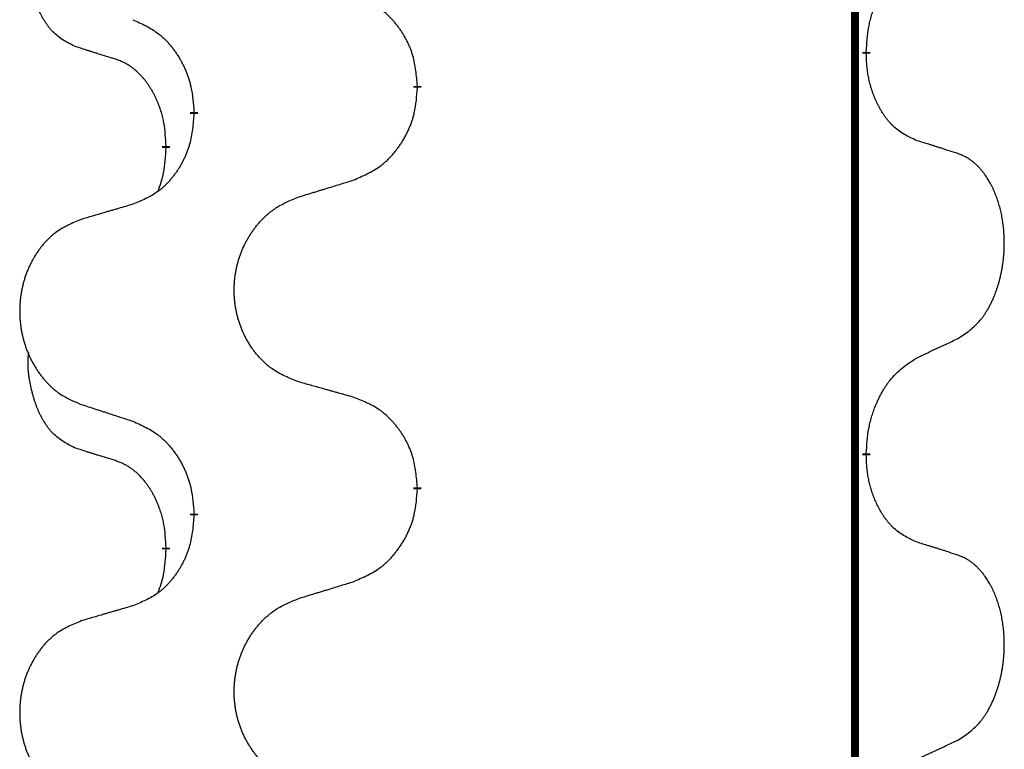
# Model space of a CAD drawing. Units: millimetres. Extents: x -764 to 1401, y -36 to 659.
# Drawn here: x -473 to -466, y 486 to 492 of the extents above; entities that cross this region are included whole.
import ezdxf

# ---------------------------------------------------------------- set-up
doc = ezdxf.new("R2010")
doc.units = ezdxf.units.MM
doc.linetypes.add('SLD_Durchgehend', pattern=[0, 0, 0])

# ---------------------------------------------------------------- blocks, each defined once
blk = doc.blocks.new('HL50WU-0-160', base_point=(318.6162, 311.4325))
at = {"color": 7, "linetype": 'SLD_Durchgehend', "const_width": 0.0625}
for points in [[(-466.7901, 574.3026), (-466.7901, 410.4026)], [(-466.7001, 491.5576), (-466.7001, 491.5426)], [(-470.2492, 491.2886), (-470.2492, 491.2736)], [(-472.0161, 491.0667), (-472.0161, 491.0817)], [(-472.2362, 490.8127), (-472.2362, 490.7977)], [(-466.7001, 488.3826), (-466.7001, 488.3676)], [(-470.2492, 488.1136), (-470.2492, 488.0986)], [(-472.0161, 487.8917), (-472.0161, 487.9067)], [(-472.2362, 487.6377), (-472.2362, 487.6227)]]:
    blk.add_lwpolyline(points, dxfattribs=at)
at = {"color": 7, "linetype": 'SLD_Durchgehend'}
for points, knots in [([(-472.9601, 491.6023), (-472.993, 491.619), (-473.0587, 491.6526), (-473.1221, 491.7051), (-473.1563, 491.7444), (-473.1704, 491.7624), (-473.1837, 491.7811), (-473.1967, 491.8011), (-473.2095, 491.8223), (-473.2219, 491.8449), (-473.2334, 491.8679), (-473.2439, 491.8906), (-473.2533, 491.913), (-473.2619, 491.9349), (-473.2699, 491.9571), (-473.2775, 491.9801), (-473.2848, 492.0038), (-473.2916, 492.0282), (-473.2979, 492.0528), (-473.3039, 492.0781), (-473.3094, 492.104), (-473.3144, 492.1306), (-473.3188, 492.1574), (-473.3224, 492.1844), (-473.3251, 492.2117), (-473.327, 492.2393), (-473.3277, 492.267), (-473.3273, 492.2958), (-473.3254, 492.3258), (-473.3236, 492.3465), (-473.3226, 492.3569)], [0, 0, 0, 0, 0.1104767, 0.2209534, 0.2438284, 0.2667114, 0.2896326, 0.3125527, 0.3382849, 0.3640175, 0.389731, 0.4154442, 0.4390192, 0.4625939, 0.4861716, 0.5097495, 0.5351329, 0.5605162, 0.5859001, 0.6112844, 0.6383739, 0.665463, 0.6925584, 0.7196538, 0.7472958, 0.7749392, 0.8025614, 0.830178, 0.8614107, 0.8926434, 0.8926434, 0.8926434, 0.8926434]), ([(-466.7001, 491.5576), (-466.6981, 491.5906), (-466.694, 491.6565), (-466.6856, 491.7299), (-466.6762, 491.7774), (-466.6711, 491.7999), (-466.6654, 491.8222), (-466.6592, 491.844), (-466.6525, 491.8653), (-466.6455, 491.886), (-466.638, 491.9065), (-466.6289, 491.9299), (-466.618, 491.956), (-466.605, 491.9847), (-466.5911, 492.013), (-466.5767, 492.0398), (-466.562, 492.0651), (-466.5471, 492.089), (-466.5311, 492.1122), (-466.4914, 492.1644), (-466.4171, 492.2374), (-466.3385, 492.2887), (-466.2993, 492.3144)], [0, 0, 0, 0, 0.0991279, 0.1982558, 0.2212992, 0.2443459, 0.2673984, 0.2904499, 0.3123028, 0.3341557, 0.3560082, 0.3778615, 0.4093786, 0.4408961, 0.4724293, 0.503962, 0.5321252, 0.5602895, 0.5884188, 0.6165402, 0.7571053, 0.8976704, 0.8976704, 0.8976704, 0.8976704]), ([(-470.2492, 491.2886), (-470.2527, 491.3287), (-470.2597, 491.409), (-470.276, 491.4985), (-470.2941, 491.5559), (-470.3044, 491.5838), (-470.3159, 491.6112), (-470.3285, 491.6381), (-470.3423, 491.6644), (-470.357, 491.69), (-470.3728, 491.715), (-470.3893, 491.7394), (-470.4067, 491.7631), (-470.4249, 491.786), (-470.4439, 491.8082), (-470.4637, 491.8293), (-470.4842, 491.8494), (-470.5053, 491.8684), (-470.5273, 491.8862), (-470.5735, 491.9199), (-470.6497, 491.9605), (-470.7209, 491.9885), (-470.7564, 492.0024)], [0, 0, 0, 0, 0.1209346, 0.2418691, 0.2715902, 0.3013222, 0.3310797, 0.3608342, 0.3904011, 0.4199685, 0.4495293, 0.4790908, 0.5083301, 0.5375686, 0.5668172, 0.5960652, 0.6244344, 0.6528069, 0.6811435, 0.7094671, 0.8241186, 0.93877, 0.93877, 0.93877, 0.93877]), ([(-472.4984, 491.812), (-472.4631, 491.7961), (-472.3925, 491.7643), (-472.3173, 491.7186), (-472.2719, 491.6812), (-472.2496, 491.6608), (-472.2285, 491.6393), (-472.2081, 491.6164), (-472.1884, 491.5924), (-472.1696, 491.5672), (-472.1518, 491.5412), (-472.135, 491.5146), (-472.119, 491.4872), (-472.1041, 491.4592), (-472.0902, 491.4307), (-472.0774, 491.4015), (-472.0658, 491.3717), (-472.0555, 491.3413), (-472.0465, 491.3105), (-472.0337, 491.2574), (-472.0229, 491.181), (-472.0184, 491.1148), (-472.0161, 491.0817)], [0, 0, 0, 0, 0.1161018, 0.2322037, 0.2623496, 0.2925108, 0.3227169, 0.3529195, 0.3843764, 0.415834, 0.4472779, 0.4787225, 0.5104414, 0.5421594, 0.5738837, 0.6056077, 0.6377093, 0.6698134, 0.7018938, 0.7339652, 0.8335001, 0.9330351, 0.9330351, 0.9330351, 0.9330351]), ([(-472.637, 491.5001), (-472.6601, 491.5071), (-472.7063, 491.5213), (-472.7563, 491.5368), (-472.7871, 491.5464), (-472.7986, 491.5501), (-472.8102, 491.5537), (-472.8217, 491.5574), (-472.8332, 491.5611), (-472.8448, 491.5648), (-472.8563, 491.5685), (-472.8794, 491.5759), (-472.914, 491.5872), (-472.9447, 491.5972), (-472.9601, 491.6023)], [0, 0, 0, 0, 0.072467, 0.1449339, 0.1570396, 0.1691453, 0.181251, 0.1933566, 0.2054742, 0.2175917, 0.2297093, 0.2418268, 0.2903502, 0.3388736, 0.3388736, 0.3388736, 0.3388736]), ([(-466.2993, 490.8552), (-466.3313, 490.8698), (-466.3952, 490.8991), (-466.4599, 490.9444), (-466.4966, 490.9795), (-466.5128, 490.9967), (-466.5281, 491.0145), (-466.5432, 491.0339), (-466.5582, 491.0545), (-466.5728, 491.0766), (-466.5865, 491.0993), (-466.5987, 491.121), (-466.6094, 491.1418), (-466.6189, 491.1615), (-466.6279, 491.1814), (-466.6366, 491.2021), (-466.6449, 491.2236), (-466.6528, 491.2458), (-466.66, 491.2683), (-466.6664, 491.2901), (-466.672, 491.311), (-466.6769, 491.3311), (-466.6813, 491.3513), (-466.6853, 491.3719), (-466.6889, 491.3929), (-466.6919, 491.4142), (-466.6945, 491.4356), (-466.6971, 491.4641), (-466.6989, 491.4998), (-466.6997, 491.5283), (-466.7001, 491.5426)], [0, 0, 0, 0, 0.1054562, 0.2109123, 0.2344291, 0.2579548, 0.2815165, 0.3050767, 0.3315574, 0.3580389, 0.3845049, 0.4109705, 0.4328054, 0.4546397, 0.4764736, 0.4983077, 0.5219471, 0.5455868, 0.5692264, 0.5928659, 0.6135516, 0.634237, 0.6549231, 0.6756092, 0.6971494, 0.71869, 0.740226, 0.7617607, 0.804578, 0.8473954, 0.8473954, 0.8473954, 0.8473954]), ([(-472.2362, 490.8127), (-472.238, 490.8433), (-472.2415, 490.9047), (-472.2491, 490.973), (-472.2577, 491.0173), (-472.2624, 491.0383), (-472.2677, 491.0592), (-472.2735, 491.0795), (-472.2797, 491.0992), (-472.2863, 491.1184), (-472.2934, 491.1374), (-472.3016, 491.1582), (-472.3113, 491.1806), (-472.3225, 491.2045), (-472.3345, 491.228), (-472.3469, 491.2504), (-472.3596, 491.2715), (-472.3726, 491.2915), (-472.3863, 491.3111), (-472.4019, 491.3319), (-472.4199, 491.3538), (-472.4404, 491.3765), (-472.4621, 491.3979), (-472.4842, 491.4173), (-472.5064, 491.4347), (-472.5286, 491.45), (-472.5518, 491.4639), (-472.5775, 491.4771), (-472.6061, 491.4889), (-472.6267, 491.4964), (-472.637, 491.5001)], [0, 0, 0, 0, 0.0921911, 0.1843821, 0.20591, 0.2274409, 0.2489766, 0.2705115, 0.2907895, 0.3110675, 0.3313472, 0.3516275, 0.3780441, 0.4044611, 0.4308749, 0.4572883, 0.4811357, 0.5049824, 0.5288358, 0.5526907, 0.5831984, 0.6137075, 0.6442319, 0.6747535, 0.7017613, 0.7287719, 0.7557302, 0.7826753, 0.8155538, 0.8484323, 0.8484323, 0.8484323, 0.8484323]), ([(-470.7564, 490.5432), (-470.7194, 490.5591), (-470.6455, 490.5908), (-470.5663, 490.6364), (-470.5183, 490.6739), (-470.495, 490.6943), (-470.4727, 490.7159), (-470.4512, 490.7388), (-470.4306, 490.7628), (-470.4108, 490.788), (-470.392, 490.8139), (-470.3743, 490.8406), (-470.3575, 490.8679), (-470.3418, 490.8959), (-470.3272, 490.9245), (-470.3138, 490.9537), (-470.3016, 490.9835), (-470.2907, 491.0138), (-470.2812, 491.0447), (-470.2677, 491.0977), (-470.2564, 491.1742), (-470.2516, 491.2405), (-470.2492, 491.2736)], [0, 0, 0, 0, 0.1207225, 0.241445, 0.272411, 0.3033922, 0.334416, 0.3654362, 0.3974567, 0.4294779, 0.4614868, 0.4934965, 0.5255609, 0.5576245, 0.5896947, 0.6217645, 0.6540243, 0.6862868, 0.7185226, 0.7507482, 0.8503626, 0.9499769, 0.9499769, 0.9499769, 0.9499769]), ([(-472.0161, 491.0667), (-472.0194, 491.0265), (-472.0261, 490.9463), (-472.0415, 490.8569), (-472.0587, 490.7994), (-472.0685, 490.7715), (-472.0794, 490.7441), (-472.0915, 490.7172), (-472.1045, 490.691), (-472.1186, 490.6653), (-472.1335, 490.6403), (-472.1493, 490.6159), (-472.1658, 490.5923), (-472.183, 490.5694), (-472.2012, 490.5471), (-472.22, 490.526), (-472.2394, 490.5059), (-472.2595, 490.487), (-472.2804, 490.4691), (-472.3241, 490.4356), (-472.3966, 490.3948), (-472.4644, 490.3668), (-472.4984, 490.3528)], [0, 0, 0, 0, 0.1207923, 0.2415845, 0.2711145, 0.3006544, 0.3302167, 0.3597763, 0.388964, 0.418152, 0.4473341, 0.4765167, 0.5051788, 0.5338402, 0.5625129, 0.591185, 0.618755, 0.6463281, 0.6738633, 0.7013854, 0.8115011, 0.9216168, 0.9216168, 0.9216168, 0.9216168]), ([(-465.9762, 490.753), (-465.9992, 490.7605), (-466.0453, 490.7755), (-466.0953, 490.7916), (-466.126, 490.8015), (-466.1376, 490.8051), (-466.1491, 490.8088), (-466.1607, 490.8124), (-466.1722, 490.816), (-466.1837, 490.8196), (-466.1953, 490.8232), (-466.2184, 490.8304), (-466.253, 490.8411), (-466.2838, 490.8505), (-466.2993, 490.8552)], [0, 0, 0, 0, 0.0726997, 0.1453994, 0.1575073, 0.1696152, 0.1817231, 0.193831, 0.205927, 0.2180229, 0.2301189, 0.2422149, 0.2905443, 0.3388737, 0.3388737, 0.3388737, 0.3388737]), ([(-472.2999, 490.4552), (-472.2913, 490.4789), (-472.2742, 490.5264), (-472.2521, 490.6072), (-472.2414, 490.6983), (-472.238, 490.7646), (-472.2362, 490.7977)], [0, 0, 0, 0, 0.0756193, 0.1512387, 0.250723, 0.3502073, 0.3502073, 0.3502073, 0.3502073]), ([(-465.9762, 489.2906), (-465.9441, 489.3114), (-465.8799, 489.353), (-465.8176, 489.412), (-465.783, 489.4554), (-465.7679, 489.4765), (-465.7537, 489.4982), (-465.7398, 489.5213), (-465.7263, 489.5458), (-465.7131, 489.5717), (-465.7008, 489.598), (-465.6898, 489.6237), (-465.6799, 489.6486), (-465.671, 489.6727), (-465.6628, 489.6971), (-465.655, 489.7222), (-465.6477, 489.748), (-465.6409, 489.7746), (-465.6348, 489.8013), (-465.6292, 489.8287), (-465.6243, 489.8568), (-465.62, 489.8855), (-465.6164, 489.9143), (-465.6135, 489.9435), (-465.6113, 489.973), (-465.6098, 490.0027), (-465.609, 490.0325), (-465.609, 490.0609), (-465.6097, 490.088), (-465.6109, 490.1138), (-465.6127, 490.1395), (-465.615, 490.1649), (-465.6179, 490.19), (-465.6213, 490.2149), (-465.6253, 490.2396), (-465.6297, 490.2637), (-465.6345, 490.2869), (-465.6398, 490.3095), (-465.6455, 490.3319), (-465.6517, 490.3537), (-465.6582, 490.3749), (-465.6651, 490.3956), (-465.6725, 490.416), (-465.6804, 490.4364), (-465.6889, 490.4566), (-465.6981, 490.4768), (-465.7078, 490.4966), (-465.7178, 490.5157), (-465.728, 490.5339), (-465.7385, 490.5512), (-465.7495, 490.5683), (-465.7623, 490.5868), (-465.7771, 490.6067), (-465.7943, 490.6276), (-465.8125, 490.6477), (-465.831, 490.6659), (-465.8497, 490.6824), (-465.8684, 490.6971), (-465.888, 490.7107), (-465.9122, 490.7252), (-465.9417, 490.7392), (-465.9647, 490.7484), (-465.9762, 490.753)], [0, 0, 0, 0, 0.114626, 0.229253, 0.255136, 0.281028, 0.306957, 0.332884, 0.361934, 0.390985, 0.420018, 0.449052, 0.474762, 0.500472, 0.526183, 0.551894, 0.5793, 0.606707, 0.634112, 0.661518, 0.690573, 0.719628, 0.748686, 0.777743, 0.807529, 0.837316, 0.867099, 0.896882, 0.922639, 0.948395, 0.974152, 0.999908, 1.024987, 1.050066, 1.075144, 1.100222, 1.123355, 1.146488, 1.16962, 1.192753, 1.214494, 1.236235, 1.257976, 1.279718, 1.301816, 1.323914, 1.34601, 1.368106, 1.38839, 1.408673, 1.42896, 1.449249, 1.476285, 1.503323, 1.530378, 1.557432, 1.581269, 1.605108, 1.628896, 1.652672, 1.68974, 1.726808, 1.726808, 1.726808, 1.726808]), ([(-471.1877, 490.4103), (-471.1677, 490.4165), (-471.1278, 490.4288), (-471.0828, 490.4426), (-471.0528, 490.4518), (-471.0378, 490.4565), (-471.0228, 490.4611), (-471.0079, 490.4657), (-470.9929, 490.4703), (-470.9779, 490.4749), (-470.9629, 490.4795), (-470.921, 490.4925), (-470.8522, 490.5137), (-470.7883, 490.5334), (-470.7564, 490.5432)], [0, 0, 0, 0, 0.062728, 0.1254559, 0.141138, 0.1568202, 0.1725023, 0.1881844, 0.2038666, 0.2195488, 0.235231, 0.2509132, 0.3511056, 0.4512981, 0.4512981, 0.4512981, 0.4512981]), ([(-472.4984, 490.3528), (-472.5175, 490.3472), (-472.5557, 490.336), (-472.5987, 490.3234), (-472.6274, 490.315), (-472.6418, 490.3108), (-472.6561, 490.3066), (-472.6704, 490.3024), (-472.6848, 490.2982), (-472.6991, 490.294), (-472.7135, 490.2898), (-472.7531, 490.2781), (-472.8181, 490.259), (-472.8783, 490.2412), (-472.9084, 490.2324)], [0, 0, 0, 0, 0.0597754, 0.1195507, 0.1344951, 0.1494396, 0.164384, 0.1793284, 0.1942733, 0.2092182, 0.2241631, 0.239108, 0.3332541, 0.4274002, 0.4274002, 0.4274002, 0.4274002]), ([(-471.1877, 488.9479), (-471.224, 488.9623), (-471.2965, 488.9912), (-471.3744, 489.0334), (-471.4219, 489.0686), (-471.4451, 489.0878), (-471.4673, 489.1082), (-471.4887, 489.1298), (-471.5093, 489.1527), (-471.529, 489.1766), (-471.5477, 489.2014), (-471.5653, 489.2268), (-471.5819, 489.2529), (-471.5974, 489.2796), (-471.6119, 489.3069), (-471.6253, 489.3348), (-471.6377, 489.3634), (-471.6491, 489.3925), (-471.6592, 489.422), (-471.6682, 489.4519), (-471.676, 489.482), (-471.6825, 489.5123), (-471.688, 489.5429), (-471.6922, 489.5737), (-471.6954, 489.6047), (-471.6973, 489.6359), (-471.6981, 489.6671), (-471.6977, 489.6982), (-471.6962, 489.7293), (-471.6935, 489.7603), (-471.6897, 489.7911), (-471.6847, 489.8217), (-471.6786, 489.8519), (-471.6714, 489.8819), (-471.6631, 489.9116), (-471.6537, 489.9409), (-471.6431, 489.9698), (-471.6315, 489.9983), (-471.6188, 490.0263), (-471.6051, 490.0536), (-471.5904, 490.0804), (-471.5748, 490.1064), (-471.5582, 490.1318), (-471.5406, 490.1567), (-471.5221, 490.1809), (-471.5025, 490.2044), (-471.4821, 490.2271), (-471.4608, 490.2487), (-471.4388, 490.2691), (-471.4161, 490.2884), (-471.3926, 490.3065), (-471.3487, 490.3367), (-471.2805, 490.3725), (-471.2186, 490.3977), (-471.1877, 490.4103)], [0, 0, 0, 0, 0.117086, 0.234172, 0.26425, 0.294342, 0.324476, 0.354607, 0.385625, 0.416644, 0.447649, 0.478654, 0.509524, 0.540393, 0.571263, 0.602133, 0.633372, 0.664611, 0.695847, 0.727084, 0.758108, 0.789132, 0.820159, 0.851185, 0.8824, 0.913614, 0.944827, 0.97604, 1.007095, 1.038151, 1.069208, 1.100265, 1.131069, 1.161872, 1.192674, 1.223475, 1.254222, 1.284969, 1.315717, 1.346465, 1.376816, 1.407167, 1.437517, 1.467868, 1.498416, 1.528964, 1.559522, 1.59008, 1.619832, 1.649585, 1.679305, 1.709013, 1.809224, 1.909434, 1.909434, 1.909434, 1.909434]), ([(-472.9084, 490.2324), (-472.943, 490.2179), (-473.0122, 490.1889), (-473.0863, 490.1467), (-473.1312, 490.1116), (-473.1533, 490.0924), (-473.1743, 490.072), (-473.1947, 490.0503), (-473.2142, 490.0275), (-473.233, 490.0035), (-473.2507, 489.9788), (-473.2675, 489.9533), (-473.2832, 489.9272), (-473.298, 489.9005), (-473.3118, 489.8733), (-473.3246, 489.8454), (-473.3364, 489.8168), (-473.3471, 489.7877), (-473.3568, 489.7582), (-473.3653, 489.7283), (-473.3727, 489.6982), (-473.3789, 489.6679), (-473.3841, 489.6373), (-473.3881, 489.6065), (-473.3911, 489.5755), (-473.393, 489.5444), (-473.3937, 489.5132), (-473.3934, 489.482), (-473.3919, 489.451), (-473.3894, 489.42), (-473.3857, 489.3892), (-473.381, 489.3586), (-473.3752, 489.3283), (-473.3684, 489.2984), (-473.3605, 489.2687), (-473.3515, 489.2394), (-473.3415, 489.2105), (-473.3304, 489.1821), (-473.3183, 489.154), (-473.3053, 489.1267), (-473.2913, 489.1), (-473.2765, 489.0739), (-473.2607, 489.0485), (-473.244, 489.0236), (-473.2264, 488.9994), (-473.2079, 488.976), (-473.1884, 488.9532), (-473.1682, 488.9316), (-473.1473, 488.9112), (-473.1258, 488.892), (-473.1033, 488.8738), (-473.0617, 488.8437), (-472.9969, 488.8079), (-472.9379, 488.7826), (-472.9084, 488.7699)], [0, 0, 0, 0, 0.112481, 0.224961, 0.254205, 0.283463, 0.312765, 0.342064, 0.372505, 0.402946, 0.433372, 0.463798, 0.494314, 0.52483, 0.555347, 0.585864, 0.616922, 0.647981, 0.679038, 0.710095, 0.741061, 0.772027, 0.802995, 0.833963, 0.865172, 0.896381, 0.927588, 0.958795, 0.989832, 1.020868, 1.051906, 1.082944, 1.113652, 1.144359, 1.175065, 1.20577, 1.236283, 1.266796, 1.29731, 1.327824, 1.357761, 1.387698, 1.417635, 1.447572, 1.477483, 1.507394, 1.537316, 1.567238, 1.596112, 1.624989, 1.653829, 1.682658, 1.778901, 1.875145, 1.875145, 1.875145, 1.875145]), ([(-466.2993, 489.1394), (-466.2765, 489.1499), (-466.231, 489.1711), (-466.1816, 489.1941), (-466.1511, 489.2083), (-466.1394, 489.2138), (-466.1278, 489.2193), (-466.1161, 489.2247), (-466.1045, 489.2302), (-466.0928, 489.2357), (-466.0811, 489.2411), (-466.0578, 489.2521), (-466.0228, 489.2686), (-465.9917, 489.2832), (-465.9762, 489.2906)], [0, 0, 0, 0, 0.075268, 0.1505361, 0.163415, 0.176294, 0.1891729, 0.2020518, 0.2149361, 0.2278204, 0.2407047, 0.253589, 0.3051493, 0.3567097, 0.3567097, 0.3567097, 0.3567097]), ([(-472.9601, 488.4273), (-472.993, 488.444), (-473.0587, 488.4776), (-473.1221, 488.5301), (-473.1563, 488.5694), (-473.1704, 488.5874), (-473.1837, 488.6061), (-473.1967, 488.6261), (-473.2095, 488.6473), (-473.2219, 488.6699), (-473.2334, 488.6929), (-473.2439, 488.7156), (-473.2533, 488.738), (-473.2619, 488.7599), (-473.2699, 488.7821), (-473.2775, 488.8051), (-473.2848, 488.8288), (-473.2916, 488.8532), (-473.2979, 488.8778), (-473.3039, 488.9031), (-473.3094, 488.929), (-473.3144, 488.9556), (-473.3188, 488.9824), (-473.3224, 489.0094), (-473.3251, 489.0367), (-473.327, 489.0643), (-473.3277, 489.092), (-473.3273, 489.1208), (-473.3254, 489.1508), (-473.3236, 489.1715), (-473.3226, 489.1819)], [0, 0, 0, 0, 0.1104767, 0.2209534, 0.2438284, 0.2667114, 0.2896326, 0.3125527, 0.3382849, 0.3640175, 0.389731, 0.4154442, 0.4390192, 0.4625939, 0.4861716, 0.5097495, 0.5351329, 0.5605162, 0.5859001, 0.6112844, 0.6383739, 0.665463, 0.6925584, 0.7196538, 0.7472958, 0.7749392, 0.8025614, 0.830178, 0.8614107, 0.8926434, 0.8926434, 0.8926434, 0.8926434]), ([(-466.7001, 488.3826), (-466.6981, 488.4156), (-466.694, 488.4815), (-466.6856, 488.5549), (-466.6762, 488.6024), (-466.6711, 488.6249), (-466.6654, 488.6472), (-466.6592, 488.669), (-466.6525, 488.6903), (-466.6455, 488.711), (-466.638, 488.7315), (-466.6289, 488.7549), (-466.618, 488.781), (-466.605, 488.8097), (-466.5911, 488.838), (-466.5767, 488.8648), (-466.562, 488.8901), (-466.5471, 488.914), (-466.5311, 488.9372), (-466.4914, 488.9894), (-466.4171, 489.0624), (-466.3385, 489.1137), (-466.2993, 489.1394)], [0, 0, 0, 0, 0.0991279, 0.1982558, 0.2212992, 0.2443459, 0.2673984, 0.2904499, 0.3123028, 0.3341557, 0.3560082, 0.3778615, 0.4093786, 0.4408961, 0.4724293, 0.503962, 0.5321252, 0.5602895, 0.5884188, 0.6165402, 0.7571053, 0.8976704, 0.8976704, 0.8976704, 0.8976704]), ([(-470.7564, 488.8274), (-470.7765, 488.833), (-470.8168, 488.8442), (-470.862, 488.8568), (-470.8922, 488.8652), (-470.9073, 488.8694), (-470.9223, 488.8736), (-470.9374, 488.8778), (-470.9525, 488.8821), (-470.9676, 488.8863), (-470.9827, 488.8905), (-471.0244, 488.9021), (-471.0927, 488.9213), (-471.156, 488.939), (-471.1877, 488.9479)], [0, 0, 0, 0, 0.0626283, 0.1252565, 0.140914, 0.1565714, 0.1722289, 0.1878864, 0.2035442, 0.219202, 0.2348598, 0.2505176, 0.3491531, 0.4477886, 0.4477886, 0.4477886, 0.4477886]), ([(-470.2492, 488.1136), (-470.2527, 488.1537), (-470.2597, 488.234), (-470.276, 488.3235), (-470.2941, 488.3809), (-470.3044, 488.4088), (-470.3159, 488.4362), (-470.3285, 488.4631), (-470.3423, 488.4894), (-470.357, 488.515), (-470.3728, 488.54), (-470.3893, 488.5644), (-470.4067, 488.5881), (-470.4249, 488.611), (-470.4439, 488.6332), (-470.4637, 488.6543), (-470.4842, 488.6744), (-470.5053, 488.6934), (-470.5273, 488.7112), (-470.5735, 488.7449), (-470.6497, 488.7855), (-470.7209, 488.8135), (-470.7564, 488.8274)], [0, 0, 0, 0, 0.1209346, 0.2418691, 0.2715902, 0.3013222, 0.3310797, 0.3608342, 0.3904011, 0.4199685, 0.4495293, 0.4790908, 0.5083301, 0.5375686, 0.5668172, 0.5960652, 0.6244344, 0.6528069, 0.6811435, 0.7094671, 0.8241186, 0.93877, 0.93877, 0.93877, 0.93877]), ([(-472.9084, 488.7699), (-472.8894, 488.7638), (-472.8514, 488.7515), (-472.8087, 488.7376), (-472.7802, 488.7284), (-472.7659, 488.7238), (-472.7517, 488.7192), (-472.7374, 488.7146), (-472.7232, 488.7099), (-472.7089, 488.7053), (-472.6947, 488.7007), (-472.6548, 488.6878), (-472.5894, 488.6666), (-472.5287, 488.6469), (-472.4984, 488.637)], [0, 0, 0, 0, 0.0599168, 0.1198336, 0.1348129, 0.1497923, 0.1647716, 0.179751, 0.1947305, 0.2097099, 0.2246894, 0.2396689, 0.3353723, 0.4310757, 0.4310757, 0.4310757, 0.4310757]), ([(-472.4984, 488.637), (-472.4631, 488.6211), (-472.3925, 488.5893), (-472.3173, 488.5436), (-472.2719, 488.5062), (-472.2496, 488.4858), (-472.2285, 488.4643), (-472.2081, 488.4414), (-472.1884, 488.4174), (-472.1696, 488.3922), (-472.1518, 488.3662), (-472.135, 488.3396), (-472.119, 488.3122), (-472.1041, 488.2842), (-472.0902, 488.2557), (-472.0774, 488.2265), (-472.0658, 488.1967), (-472.0555, 488.1663), (-472.0465, 488.1355), (-472.0337, 488.0824), (-472.0229, 488.006), (-472.0184, 487.9398), (-472.0161, 487.9067)], [0, 0, 0, 0, 0.1161018, 0.2322037, 0.2623496, 0.2925108, 0.3227169, 0.3529195, 0.3843764, 0.415834, 0.4472779, 0.4787225, 0.5104414, 0.5421594, 0.5738837, 0.6056077, 0.6377093, 0.6698134, 0.7018938, 0.7339652, 0.8335001, 0.9330351, 0.9330351, 0.9330351, 0.9330351]), ([(-472.637, 488.3251), (-472.6601, 488.3321), (-472.7063, 488.3463), (-472.7563, 488.3618), (-472.7871, 488.3714), (-472.7986, 488.3751), (-472.8102, 488.3787), (-472.8217, 488.3824), (-472.8332, 488.3861), (-472.8448, 488.3898), (-472.8563, 488.3935), (-472.8794, 488.4009), (-472.914, 488.4122), (-472.9447, 488.4222), (-472.9601, 488.4273)], [0, 0, 0, 0, 0.072467, 0.1449339, 0.1570396, 0.1691453, 0.181251, 0.1933566, 0.2054742, 0.2175917, 0.2297093, 0.2418268, 0.2903502, 0.3388736, 0.3388736, 0.3388736, 0.3388736]), ([(-466.2993, 487.6802), (-466.3313, 487.6948), (-466.3952, 487.7241), (-466.4599, 487.7694), (-466.4966, 487.8045), (-466.5128, 487.8217), (-466.5281, 487.8395), (-466.5432, 487.8589), (-466.5582, 487.8795), (-466.5728, 487.9016), (-466.5865, 487.9243), (-466.5987, 487.946), (-466.6094, 487.9668), (-466.6189, 487.9865), (-466.6279, 488.0064), (-466.6366, 488.0271), (-466.6449, 488.0486), (-466.6528, 488.0708), (-466.66, 488.0933), (-466.6664, 488.1151), (-466.672, 488.136), (-466.6769, 488.1561), (-466.6813, 488.1763), (-466.6853, 488.1969), (-466.6889, 488.2179), (-466.6919, 488.2392), (-466.6945, 488.2606), (-466.6971, 488.2891), (-466.6989, 488.3248), (-466.6997, 488.3533), (-466.7001, 488.3676)], [0, 0, 0, 0, 0.1054562, 0.2109123, 0.2344291, 0.2579548, 0.2815165, 0.3050767, 0.3315574, 0.3580389, 0.3845049, 0.4109705, 0.4328054, 0.4546397, 0.4764736, 0.4983077, 0.5219471, 0.5455868, 0.5692264, 0.5928659, 0.6135516, 0.634237, 0.6549231, 0.6756092, 0.6971494, 0.71869, 0.740226, 0.7617607, 0.804578, 0.8473954, 0.8473954, 0.8473954, 0.8473954]), ([(-472.2362, 487.6377), (-472.238, 487.6683), (-472.2415, 487.7297), (-472.2491, 487.798), (-472.2577, 487.8423), (-472.2624, 487.8633), (-472.2677, 487.8842), (-472.2735, 487.9045), (-472.2797, 487.9242), (-472.2863, 487.9434), (-472.2934, 487.9624), (-472.3016, 487.9832), (-472.3113, 488.0056), (-472.3225, 488.0295), (-472.3345, 488.053), (-472.3469, 488.0754), (-472.3596, 488.0965), (-472.3726, 488.1165), (-472.3863, 488.1361), (-472.4019, 488.1569), (-472.4199, 488.1788), (-472.4404, 488.2015), (-472.4621, 488.2229), (-472.4842, 488.2423), (-472.5064, 488.2597), (-472.5286, 488.275), (-472.5518, 488.2889), (-472.5775, 488.3021), (-472.6061, 488.3139), (-472.6267, 488.3214), (-472.637, 488.3251)], [0, 0, 0, 0, 0.0921911, 0.1843821, 0.20591, 0.2274409, 0.2489766, 0.2705115, 0.2907895, 0.3110675, 0.3313472, 0.3516275, 0.3780441, 0.4044611, 0.4308749, 0.4572883, 0.4811357, 0.5049824, 0.5288358, 0.5526907, 0.5831984, 0.6137075, 0.6442319, 0.6747535, 0.7017613, 0.7287719, 0.7557302, 0.7826753, 0.8155538, 0.8484323, 0.8484323, 0.8484323, 0.8484323]), ([(-470.7564, 487.3682), (-470.7194, 487.3841), (-470.6455, 487.4158), (-470.5663, 487.4614), (-470.5183, 487.4989), (-470.495, 487.5193), (-470.4727, 487.5409), (-470.4512, 487.5638), (-470.4306, 487.5878), (-470.4108, 487.613), (-470.392, 487.6389), (-470.3743, 487.6656), (-470.3575, 487.6929), (-470.3418, 487.7209), (-470.3272, 487.7495), (-470.3138, 487.7787), (-470.3016, 487.8085), (-470.2907, 487.8388), (-470.2812, 487.8697), (-470.2677, 487.9227), (-470.2564, 487.9992), (-470.2516, 488.0655), (-470.2492, 488.0986)], [0, 0, 0, 0, 0.1207225, 0.241445, 0.272411, 0.3033922, 0.334416, 0.3654362, 0.3974567, 0.4294779, 0.4614868, 0.4934965, 0.5255609, 0.5576245, 0.5896947, 0.6217645, 0.6540243, 0.6862868, 0.7185226, 0.7507482, 0.8503626, 0.9499769, 0.9499769, 0.9499769, 0.9499769]), ([(-472.0161, 487.8917), (-472.0194, 487.8515), (-472.0261, 487.7713), (-472.0415, 487.6819), (-472.0587, 487.6244), (-472.0685, 487.5965), (-472.0794, 487.5691), (-472.0915, 487.5422), (-472.1045, 487.516), (-472.1186, 487.4903), (-472.1335, 487.4653), (-472.1493, 487.4409), (-472.1658, 487.4173), (-472.183, 487.3944), (-472.2012, 487.3721), (-472.22, 487.351), (-472.2394, 487.3309), (-472.2595, 487.312), (-472.2804, 487.2941), (-472.3241, 487.2606), (-472.3966, 487.2198), (-472.4644, 487.1918), (-472.4984, 487.1778)], [0, 0, 0, 0, 0.1207923, 0.2415845, 0.2711145, 0.3006544, 0.3302167, 0.3597763, 0.388964, 0.418152, 0.4473341, 0.4765167, 0.5051788, 0.5338402, 0.5625129, 0.591185, 0.618755, 0.6463281, 0.6738633, 0.7013854, 0.8115011, 0.9216168, 0.9216168, 0.9216168, 0.9216168]), ([(-465.9762, 487.578), (-465.9992, 487.5855), (-466.0453, 487.6005), (-466.0953, 487.6166), (-466.126, 487.6265), (-466.1376, 487.6301), (-466.1491, 487.6338), (-466.1607, 487.6374), (-466.1722, 487.641), (-466.1837, 487.6446), (-466.1953, 487.6482), (-466.2184, 487.6554), (-466.253, 487.6661), (-466.2838, 487.6755), (-466.2993, 487.6802)], [0, 0, 0, 0, 0.0726997, 0.1453994, 0.1575073, 0.1696152, 0.1817231, 0.193831, 0.205927, 0.2180229, 0.2301189, 0.2422149, 0.2905443, 0.3388737, 0.3388737, 0.3388737, 0.3388737]), ([(-472.2999, 487.2802), (-472.2913, 487.3039), (-472.2742, 487.3514), (-472.2521, 487.4322), (-472.2414, 487.5233), (-472.238, 487.5896), (-472.2362, 487.6227)], [0, 0, 0, 0, 0.0756193, 0.1512387, 0.250723, 0.3502073, 0.3502073, 0.3502073, 0.3502073]), ([(-465.9762, 486.1156), (-465.9441, 486.1364), (-465.8799, 486.178), (-465.8176, 486.237), (-465.783, 486.2804), (-465.7679, 486.3015), (-465.7537, 486.3232), (-465.7398, 486.3463), (-465.7263, 486.3708), (-465.7131, 486.3967), (-465.7008, 486.423), (-465.6898, 486.4487), (-465.6799, 486.4736), (-465.671, 486.4977), (-465.6628, 486.5221), (-465.655, 486.5472), (-465.6477, 486.573), (-465.6409, 486.5996), (-465.6348, 486.6263), (-465.6292, 486.6537), (-465.6243, 486.6818), (-465.62, 486.7105), (-465.6164, 486.7393), (-465.6135, 486.7685), (-465.6113, 486.798), (-465.6098, 486.8277), (-465.609, 486.8575), (-465.609, 486.8859), (-465.6097, 486.913), (-465.6109, 486.9388), (-465.6127, 486.9645), (-465.615, 486.9899), (-465.6179, 487.015), (-465.6213, 487.0399), (-465.6253, 487.0646), (-465.6297, 487.0887), (-465.6345, 487.1119), (-465.6398, 487.1345), (-465.6455, 487.1569), (-465.6517, 487.1787), (-465.6582, 487.1999), (-465.6651, 487.2206), (-465.6725, 487.241), (-465.6804, 487.2614), (-465.6889, 487.2816), (-465.6981, 487.3018), (-465.7078, 487.3216), (-465.7178, 487.3407), (-465.728, 487.3589), (-465.7385, 487.3762), (-465.7495, 487.3933), (-465.7623, 487.4118), (-465.7771, 487.4317), (-465.7943, 487.4526), (-465.8125, 487.4727), (-465.831, 487.4909), (-465.8497, 487.5074), (-465.8684, 487.5221), (-465.888, 487.5357), (-465.9122, 487.5502), (-465.9417, 487.5642), (-465.9647, 487.5734), (-465.9762, 487.578)], [0, 0, 0, 0, 0.114626, 0.229253, 0.255136, 0.281028, 0.306957, 0.332884, 0.361934, 0.390985, 0.420018, 0.449052, 0.474762, 0.500472, 0.526183, 0.551894, 0.5793, 0.606707, 0.634112, 0.661518, 0.690573, 0.719628, 0.748686, 0.777743, 0.807529, 0.837316, 0.867099, 0.896882, 0.922639, 0.948395, 0.974152, 0.999908, 1.024987, 1.050066, 1.075144, 1.100222, 1.123355, 1.146488, 1.16962, 1.192753, 1.214494, 1.236235, 1.257976, 1.279718, 1.301816, 1.323914, 1.34601, 1.368106, 1.38839, 1.408673, 1.42896, 1.449249, 1.476285, 1.503323, 1.530378, 1.557432, 1.581269, 1.605108, 1.628896, 1.652672, 1.68974, 1.726808, 1.726808, 1.726808, 1.726808]), ([(-471.1877, 487.2353), (-471.1677, 487.2415), (-471.1278, 487.2538), (-471.0828, 487.2676), (-471.0528, 487.2768), (-471.0378, 487.2815), (-471.0228, 487.2861), (-471.0079, 487.2907), (-470.9929, 487.2953), (-470.9779, 487.2999), (-470.9629, 487.3045), (-470.921, 487.3175), (-470.8522, 487.3387), (-470.7883, 487.3584), (-470.7564, 487.3682)], [0, 0, 0, 0, 0.062728, 0.1254559, 0.141138, 0.1568202, 0.1725023, 0.1881844, 0.2038666, 0.2195488, 0.235231, 0.2509132, 0.3511056, 0.4512981, 0.4512981, 0.4512981, 0.4512981]), ([(-472.4984, 487.1778), (-472.5175, 487.1722), (-472.5557, 487.161), (-472.5987, 487.1484), (-472.6274, 487.14), (-472.6418, 487.1358), (-472.6561, 487.1316), (-472.6704, 487.1274), (-472.6848, 487.1232), (-472.6991, 487.119), (-472.7135, 487.1148), (-472.7531, 487.1031), (-472.8181, 487.084), (-472.8783, 487.0662), (-472.9084, 487.0574)], [0, 0, 0, 0, 0.0597754, 0.1195507, 0.1344951, 0.1494396, 0.164384, 0.1793284, 0.1942733, 0.2092182, 0.2241631, 0.239108, 0.3332541, 0.4274002, 0.4274002, 0.4274002, 0.4274002]), ([(-471.1877, 485.7729), (-471.224, 485.7873), (-471.2965, 485.8162), (-471.3744, 485.8584), (-471.4219, 485.8936), (-471.4451, 485.9128), (-471.4673, 485.9332), (-471.4887, 485.9548), (-471.5093, 485.9777), (-471.529, 486.0016), (-471.5477, 486.0264), (-471.5653, 486.0518), (-471.5819, 486.0779), (-471.5974, 486.1046), (-471.6119, 486.1319), (-471.6253, 486.1598), (-471.6377, 486.1884), (-471.6491, 486.2175), (-471.6592, 486.247), (-471.6682, 486.2769), (-471.676, 486.307), (-471.6825, 486.3373), (-471.688, 486.3679), (-471.6922, 486.3987), (-471.6954, 486.4297), (-471.6973, 486.4609), (-471.6981, 486.4921), (-471.6977, 486.5232), (-471.6962, 486.5543), (-471.6935, 486.5853), (-471.6897, 486.6161), (-471.6847, 486.6467), (-471.6786, 486.6769), (-471.6714, 486.7069), (-471.6631, 486.7366), (-471.6537, 486.7659), (-471.6431, 486.7948), (-471.6315, 486.8233), (-471.6188, 486.8513), (-471.6051, 486.8786), (-471.5904, 486.9054), (-471.5748, 486.9314), (-471.5582, 486.9568), (-471.5406, 486.9817), (-471.5221, 487.0059), (-471.5025, 487.0294), (-471.4821, 487.0521), (-471.4608, 487.0737), (-471.4388, 487.0941), (-471.4161, 487.1134), (-471.3926, 487.1315), (-471.3487, 487.1617), (-471.2805, 487.1975), (-471.2186, 487.2227), (-471.1877, 487.2353)], [0, 0, 0, 0, 0.117086, 0.234172, 0.26425, 0.294342, 0.324476, 0.354607, 0.385625, 0.416644, 0.447649, 0.478654, 0.509524, 0.540393, 0.571263, 0.602133, 0.633372, 0.664611, 0.695847, 0.727084, 0.758108, 0.789132, 0.820159, 0.851185, 0.8824, 0.913614, 0.944827, 0.97604, 1.007095, 1.038151, 1.069208, 1.100265, 1.131069, 1.161872, 1.192674, 1.223475, 1.254222, 1.284969, 1.315717, 1.346465, 1.376816, 1.407167, 1.437517, 1.467868, 1.498416, 1.528964, 1.559522, 1.59008, 1.619832, 1.649585, 1.679305, 1.709013, 1.809224, 1.909434, 1.909434, 1.909434, 1.909434]), ([(-472.9084, 487.0574), (-472.943, 487.0429), (-473.0122, 487.0139), (-473.0863, 486.9717), (-473.1312, 486.9366), (-473.1533, 486.9174), (-473.1743, 486.897), (-473.1947, 486.8753), (-473.2142, 486.8525), (-473.233, 486.8285), (-473.2507, 486.8038), (-473.2675, 486.7783), (-473.2832, 486.7522), (-473.298, 486.7255), (-473.3118, 486.6983), (-473.3246, 486.6704), (-473.3364, 486.6418), (-473.3471, 486.6127), (-473.3568, 486.5832), (-473.3653, 486.5533), (-473.3727, 486.5232), (-473.3789, 486.4929), (-473.3841, 486.4623), (-473.3881, 486.4315), (-473.3911, 486.4005), (-473.393, 486.3694), (-473.3937, 486.3382), (-473.3934, 486.307), (-473.3919, 486.276), (-473.3894, 486.245), (-473.3857, 486.2142), (-473.381, 486.1836), (-473.3752, 486.1533), (-473.3684, 486.1234), (-473.3605, 486.0937), (-473.3515, 486.0644), (-473.3415, 486.0355), (-473.3304, 486.0071), (-473.3183, 485.979), (-473.3053, 485.9517), (-473.2913, 485.925), (-473.2765, 485.8989), (-473.2607, 485.8735), (-473.244, 485.8486), (-473.2264, 485.8244), (-473.2079, 485.801), (-473.1884, 485.7782), (-473.1682, 485.7566), (-473.1473, 485.7362), (-473.1258, 485.717), (-473.1033, 485.6988), (-473.0617, 485.6687), (-472.9969, 485.6329), (-472.9379, 485.6076), (-472.9084, 485.5949)], [0, 0, 0, 0, 0.112481, 0.224961, 0.254205, 0.283463, 0.312765, 0.342064, 0.372505, 0.402946, 0.433372, 0.463798, 0.494314, 0.52483, 0.555347, 0.585864, 0.616922, 0.647981, 0.679038, 0.710095, 0.741061, 0.772027, 0.802995, 0.833963, 0.865172, 0.896381, 0.927588, 0.958795, 0.989832, 1.020868, 1.051906, 1.082944, 1.113652, 1.144359, 1.175065, 1.20577, 1.236283, 1.266796, 1.29731, 1.327824, 1.357761, 1.387698, 1.417635, 1.447572, 1.477483, 1.507394, 1.537316, 1.567238, 1.596112, 1.624989, 1.653829, 1.682658, 1.778901, 1.875145, 1.875145, 1.875145, 1.875145]), ([(-466.2993, 485.9644), (-466.2765, 485.9749), (-466.231, 485.9961), (-466.1816, 486.0191), (-466.1511, 486.0333), (-466.1394, 486.0388), (-466.1278, 486.0443), (-466.1161, 486.0497), (-466.1045, 486.0552), (-466.0928, 486.0607), (-466.0811, 486.0661), (-466.0578, 486.0771), (-466.0228, 486.0936), (-465.9917, 486.1082), (-465.9762, 486.1156)], [0, 0, 0, 0, 0.075268, 0.1505361, 0.163415, 0.176294, 0.1891729, 0.2020518, 0.2149361, 0.2278204, 0.2407047, 0.253589, 0.3051493, 0.3567097, 0.3567097, 0.3567097, 0.3567097])]:
    blk.add_open_spline(points, degree=3, knots=knots, dxfattribs=at)

msp = doc.modelspace()

# ---------------------------------------------------------------- block references
msp.add_blockref('HL50WU-0-160', (318.6162, 311.4325))

doc.saveas('drawing.dxf')
